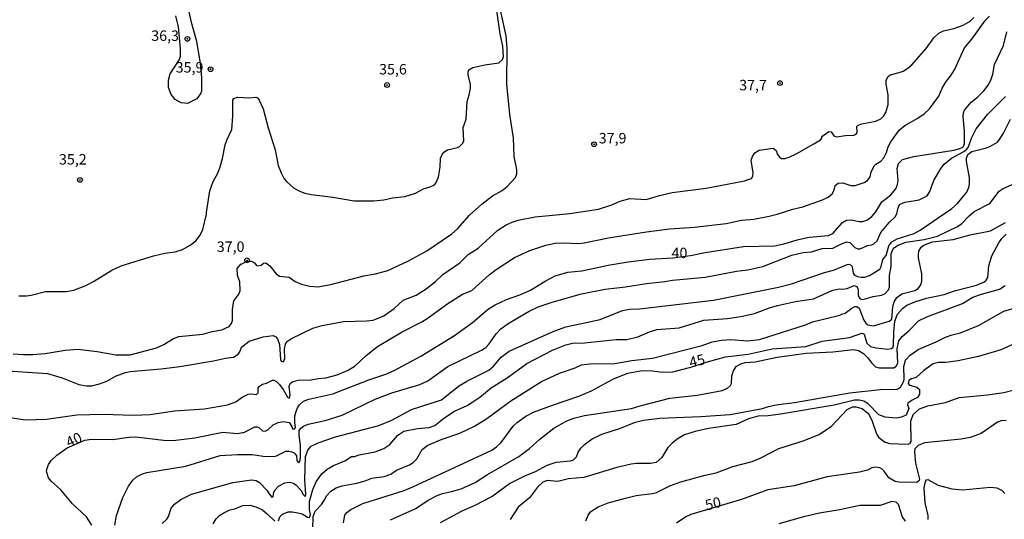
# Model space of a CAD drawing. Units: millimetres. Extents: x 183122 to 185539, y 1671511 to 1674288.
# Drawn here: x 184122 to 184358, y 1672685 to 1672805 of the extents above; entities that cross this region are included whole.
import ezdxf
from ezdxf.enums import TextEntityAlignment as Align

# ---------------------------------------------------------------- set-up
doc = ezdxf.new("R2010")
doc.units = ezdxf.units.MM
doc.header["$MEASUREMENT"] = 0
for name, color, linetype in [('IMAGEM', 7, 'Continuous'), ('V-CURVA_DE_NIVEL', 4, 'Continuous'), ('V-CURVA_MESTRA', 1, 'Continuous'), ('V-PONTO_DE_APARELHO', 4, 'Continuous'), ('V-TEXTO_DE_ALTIMETRIA', 40, 'Continuous')]:
    doc.layers.add(name, color=color, linetype=linetype)
picture_1 = doc.add_image_def('image1.jpg', size_in_pixel=(4027, 4628))

# ---------------------------------------------------------------- blocks, each defined once
blk = doc.blocks.new('805')
at = {"color": 0, "linetype": 'ByBlock', "lineweight": -2}
for radius in [0.562, 0.0806]:
    blk.add_circle((0, 0), radius, dxfattribs=at)

msp = doc.modelspace()

# ---------------------------------------------------------------- linework, layer by layer
at = {"layer": 'V-CURVA_DE_NIVEL'}
for points in [[(184120.6, 1672724.63), (184123.07, 1672724.42), (184125.29, 1672724.46), (184128.19, 1672724.71), (184133.01, 1672725.52), (184136.04, 1672725.7), (184140.65, 1672725.18), (184145.17, 1672724.37), (184148.54, 1672724.37), (184154.85, 1672726.08), (184156.66, 1672726.87), (184158.97, 1672728.25), (184160.23, 1672728.77), (184165.94, 1672729.32), (184168.2, 1672730), (184170.48, 1672730.39), (184172.26, 1672731.16), (184172.81, 1672731.84), (184173.06, 1672732.57), (184173.06, 1672735.19), (184173.4, 1672737.3), (184174.56, 1672738.86), (184174.87, 1672739.69), (184174.77, 1672741.82), (184174.26, 1672743.4), (184174.17, 1672745.02), (184175.13, 1672746.17), (184175.24, 1672746.08), (184176.32, 1672746.75), (184177.62, 1672746.83), (184178.29, 1672746.43), (184178.69, 1672745.87), (184179.06, 1672745.66), (184179.91, 1672745.81), (184180.46, 1672746.36), (184181.02, 1672746.38), (184182, 1672745.68), (184183.47, 1672743.78), (184184.26, 1672743.18), (184186.59, 1672742.97), (184188.08, 1672741.92), (184189.57, 1672741.26), (184191.49, 1672740.84), (184193.5, 1672740.67), (184196.57, 1672741.18), (184204.46, 1672743.31), (184207.23, 1672743.74), (184210.18, 1672744.55), (184215.13, 1672746.85), (184219.56, 1672749.24), (184225.51, 1672753.31), (184226.9, 1672754.55), (184229.77, 1672757.8), (184232.74, 1672760.48), (184235.24, 1672762.46), (184237.56, 1672763.74), (184238.8, 1672764.7), (184240.76, 1672766.86), (184241.06, 1672767.71), (184241.1, 1672768.78), (184240.46, 1672771.85), (184240.29, 1672776.37), (184239.39, 1672781.92), (184238.71, 1672789.17), (184238.8, 1672797.79), (184238.5, 1672800.77), (184236.15, 1672811.69)], [(184121.96, 1672738.49), (184123.76, 1672738.53), (184124.86, 1672738.66), (184128.32, 1672739.56), (184133.27, 1672739.52), (184135.1, 1672739.86), (184137.92, 1672740.97), (184139.79, 1672741.9), (184144.14, 1672744.68), (184146.43, 1672745.7), (184154.17, 1672748.05), (184156.9, 1672748.69), (184159.37, 1672749.01), (184161.08, 1672749.58), (184162.96, 1672750.63), (184164.3, 1672751.67), (184165.28, 1672753.04), (184165.92, 1672754.41), (184166.84, 1672758.03), (184166.79, 1672758.46), (184167.6, 1672763.62), (184168.43, 1672765.84), (184169.57, 1672767.9), (184170.12, 1672769.38), (184170.67, 1672771.38), (184171.27, 1672774.62), (184171.66, 1672775.8), (184172.89, 1672778.29), (184173.15, 1672781.49), (184173.11, 1672785.33), (184173.4, 1672785.72), (184174.22, 1672786.1), (184177.08, 1672785.88), (184178.67, 1672786.05), (184179.02, 1672785.93), (184179.46, 1672785.39), (184180.36, 1672783.24), (184181.55, 1672778.7), (184183.22, 1672773.47), (184184, 1672769.68), (184184.67, 1672767.93), (184185.43, 1672766.52), (184185.99, 1672765.84), (184187.67, 1672764.36), (184188.93, 1672763.66), (184190.34, 1672763.1), (184191.92, 1672762.76), (184197.08, 1672762.12), (184202.2, 1672761.23), (184206.89, 1672761.23), (184209.24, 1672761.48), (184211.37, 1672762), (184214.27, 1672762.29), (184216.83, 1672763.1), (184218.75, 1672764.13), (184220.37, 1672764.6), (184221.35, 1672765.09), (184221.69, 1672765.47), (184222.33, 1672766.95), (184222.72, 1672769.31), (184222.84, 1672771.43), (184223.18, 1672772.32), (184223.63, 1672772.88), (184224.49, 1672773.43), (184226.9, 1672774), (184227.36, 1672774.24), (184228.11, 1672774.99), (184228.39, 1672775.54), (184228.22, 1672778.8), (184228.99, 1672780.81), (184229.2, 1672785.03), (184229.71, 1672786.65), (184229.97, 1672788.23), (184229.97, 1672789.09), (184229.41, 1672791.41), (184229.41, 1672792.07), (184229.6, 1672792.58), (184230.58, 1672793.16), (184233.42, 1672793.84), (184236.81, 1672794.29), (184237.64, 1672795.1), (184237.9, 1672795.78), (184237.77, 1672798.26), (184237.09, 1672801.24), (184235.94, 1672809.09)], [(184161.93, 1672809.22), (184163.14, 1672804.01), (184164.4, 1672799.49), (184165.32, 1672794.16), (184165.62, 1672790.68)], [(184116.8, 1672720.7), (184128.79, 1672719.94), (184132.29, 1672718.87), (184136.3, 1672717.25), (184138.09, 1672716.95), (184139.41, 1672716.99), (184141.2, 1672717.42), (184142.95, 1672718.1), (184145.06, 1672719.25), (184147.43, 1672720.11), (184148.58, 1672720.36), (184155.96, 1672721), (184160.44, 1672721.6), (184168.5, 1672722.97), (184171.36, 1672723.6), (184173.28, 1672723.8), (184174.37, 1672724.5), (184174.9, 1672725.23), (184175.24, 1672726.23), (184177.01, 1672727.68), (184180.4, 1672728.72), (184182.77, 1672728.98), (184183.41, 1672728.7), (184183.84, 1672728.17), (184184.28, 1672726.81), (184184.54, 1672723.27), (184184.69, 1672722.82), (184185.24, 1672722.67), (184185.56, 1672723.48), (184185.52, 1672725.7), (184185.77, 1672726.98), (184186.24, 1672727.62), (184187.14, 1672728.28), (184192.3, 1672730.73), (184194.52, 1672731.37), (184199.64, 1672732.35), (184205.1, 1672732.48), (184206.68, 1672732.69), (184209.28, 1672733.71), (184211.75, 1672735.46), (184213.89, 1672737.43), (184216.96, 1672738.66), (184219.39, 1672740.18), (184221.59, 1672741.9), (184223.36, 1672743.63), (184227.45, 1672746.4), (184229.43, 1672748.39), (184231.85, 1672749.94), (184236.54, 1672754.21), (184238.52, 1672755.47), (184239.99, 1672756.15), (184241.4, 1672756.62), (184245.45, 1672757.43), (184253.77, 1672758.24), (184260.64, 1672759.22), (184263.8, 1672760.29), (184265.78, 1672761.19), (184268.15, 1672761.83), (184271.99, 1672761.57), (184275.23, 1672762.55), (184278.21, 1672763.21), (184286.36, 1672764.3), (184295.57, 1672766.01), (184297.24, 1672766.58), (184297.58, 1672767.12), (184297.66, 1672767.97), (184297.19, 1672770.96), (184297.45, 1672771.85), (184298.02, 1672772.71), (184299.07, 1672773.38), (184302.4, 1672773.85), (184303.12, 1672773.32), (184303.38, 1672772.53), (184303.93, 1672771.68), (184304.4, 1672771.42), (184305.22, 1672771.42), (184306.28, 1672771.72), (184308.11, 1672772.57), (184312.15, 1672774.88), (184313.7, 1672775.88), (184314.04, 1672776.29), (184314.04, 1672776.63), (184315.75, 1672777.82), (184316.32, 1672777.74), (184316.92, 1672776.8), (184317.59, 1672776.58), (184319.76, 1672776.93), (184321.68, 1672776.97), (184322.28, 1672777.2), (184322.53, 1672777.57), (184322.4, 1672779.06), (184322.79, 1672779.4), (184323.6, 1672779.7), (184327.01, 1672780.34), (184328.21, 1672780.87), (184328.93, 1672781.59), (184329.36, 1672782.43), (184329.95, 1672784.35), (184329.95, 1672786.65), (184329.44, 1672789.21), (184329.46, 1672790.07), (184329.87, 1672790.92), (184330.42, 1672791.43), (184332.6, 1672791.94), (184333.54, 1672792.32), (184334.65, 1672792.98), (184335.63, 1672793.8), (184339.02, 1672797.7), (184340.83, 1672800.3), (184342.07, 1672801.41), (184343.16, 1672801.96), (184345.65, 1672802.52), (184347.91, 1672803.33), (184349.58, 1672804.29), (184350.43, 1672805.17)], [(184117.83, 1672709.7), (184123.41, 1672708.8), (184128.53, 1672708.99), (184135.83, 1672710.04), (184142.05, 1672710.17), (184149.35, 1672709.91), (184153.32, 1672710.08), (184159.2, 1672710.98), (184166.37, 1672711.45), (184171.83, 1672712.43), (184173.83, 1672713.11), (184175.39, 1672714.24), (184176.81, 1672714.95), (184177.61, 1672715.03), (184178.78, 1672714.86), (184179.23, 1672715.29), (184179.16, 1672716.44), (184179.48, 1672716.89), (184180.23, 1672717.33), (184181.17, 1672717.59), (184182.6, 1672718.27), (184182.96, 1672718.29), (184183.6, 1672717.95), (184184.26, 1672717.27), (184185.2, 1672716.06), (184186.18, 1672714.24), (184186.67, 1672714.01), (184186.88, 1672714.74), (184186.59, 1672716.83), (184186.88, 1672717.49), (184187.48, 1672718.02), (184188.76, 1672718.27), (184191.88, 1672718.36), (184193.54, 1672718.74), (184195.38, 1672718.87), (184198.11, 1672719.57), (184200.75, 1672720.7), (184202.37, 1672721.71), (184205.01, 1672724.22), (184207.76, 1672726.36), (184213.65, 1672729.88), (184218.37, 1672732.26), (184219.9, 1672733.22), (184224.36, 1672736.53), (184228.11, 1672738.86), (184230.35, 1672739.79), (184234.49, 1672743.55), (184236.13, 1672744.79), (184240.55, 1672747.64), (184244.22, 1672749.33), (184248.06, 1672750.61), (184250.23, 1672751.12), (184252.24, 1672751.2), (184255.9, 1672751.03), (184257.18, 1672751.16), (184262.99, 1672752.36), (184272.11, 1672753.81), (184277.62, 1672754.53), (184283.63, 1672754.91), (184291.18, 1672755.81), (184294.85, 1672756.58), (184297.75, 1672756.88), (184301.42, 1672757.56), (184303.38, 1672758.03), (184307.13, 1672759.27), (184309.48, 1672759.82), (184314.24, 1672761.46), (184315.54, 1672762.14), (184316.5, 1672762.93), (184316.99, 1672763.79), (184317.28, 1672764.9), (184317.93, 1672765.45), (184319.12, 1672765.54), (184320.96, 1672764.94), (184322.06, 1672764.9), (184324.17, 1672765.62), (184324.99, 1672766.11), (184325.63, 1672767.03), (184325.9, 1672768.14), (184326.56, 1672769.59), (184326.99, 1672770.06), (184328.21, 1672770.74), (184328.93, 1672771.55), (184329.53, 1672772.79), (184329.93, 1672774.16), (184330.57, 1672775.39), (184332.58, 1672778.17), (184333.88, 1672779.31), (184337.04, 1672781.06), (184338.53, 1672782.11), (184339.79, 1672783.3), (184342.03, 1672786.31), (184342.88, 1672788.23), (184343.79, 1672789.81), (184345.01, 1672791.32), (184345.78, 1672792.58), (184348.17, 1672797.87), (184349.94, 1672799.96), (184353.22, 1672804.53), (184354.18, 1672805.46)], [(184165.62, 1672790.68), (184165.64, 1672787.51), (184165.45, 1672787.04), (184164.51, 1672785.71), (184162.32, 1672784.56), (184160.78, 1672784.69), (184159.37, 1672785.48), (184158.41, 1672786.74), (184157.75, 1672788.4), (184157.75, 1672790.15), (184158.17, 1672791.62), (184160.39, 1672795.06), (184160.61, 1672795.91), (184160.61, 1672797.62), (184160.1, 1672802.94), (184159.5, 1672805.55)], [(184144.91, 1672683.55), (184145.29, 1672685.9), (184146.79, 1672690.21), (184148.15, 1672692.94), (184149.24, 1672694.37), (184150.07, 1672695.13), (184151.54, 1672695.88), (184152.55, 1672696.18), (184161.89, 1672697.71), (184170.08, 1672700.27), (184174.26, 1672700.54), (184177.8, 1672700.53), (184180.36, 1672700.14), (184182.92, 1672700.02), (184183.56, 1672700.19), (184185.82, 1672701.3), (184186.5, 1672701.34), (184187.27, 1672701.17), (184187.91, 1672700.8), (184188.33, 1672700.17), (184188.46, 1672699.04), (184188.83, 1672698.61), (184189.14, 1672698.78), (184189.36, 1672699.81), (184189.36, 1672702.62), (184188.97, 1672705.22), (184189.01, 1672706.28), (184189.38, 1672706.84), (184190, 1672707.31), (184191.19, 1672707.78), (184195.2, 1672708.63), (184199.26, 1672709.91), (184207.19, 1672713.79), (184211.2, 1672715.24), (184217.86, 1672717.29), (184219.77, 1672718.14), (184224.59, 1672721.58), (184232.63, 1672725.52), (184233.64, 1672726.16), (184234.49, 1672727), (184236.17, 1672729.41), (184237.28, 1672730.56), (184238.97, 1672731.86), (184244, 1672734.85), (184246.22, 1672735.87), (184249.5, 1672737), (184256.56, 1672738.96), (184262.18, 1672740.07), (184267.08, 1672740.62), (184272.07, 1672741.46), (184276.46, 1672741.9), (184278.3, 1672742.25), (184286.15, 1672742.97), (184293.66, 1672744.42), (184296.39, 1672744.72), (184299.95, 1672745.55), (184306.92, 1672748.2), (184309.61, 1672748.86), (184311.57, 1672749.03), (184314.17, 1672749.8), (184316.73, 1672749.92), (184318.78, 1672750.99), (184320.06, 1672751.42), (184320.74, 1672751.25), (184321.95, 1672750.05), (184322.66, 1672749.75), (184323.22, 1672749.75), (184325.01, 1672750.52), (184325.99, 1672750.69), (184326.54, 1672750.95), (184327.27, 1672751.68), (184328.14, 1672753.68), (184330.16, 1672756.07), (184331.64, 1672757.41), (184332, 1672758.12), (184332.3, 1672759.61), (184332.68, 1672760.4), (184333.88, 1672760.93), (184337.38, 1672761.5), (184339.23, 1672762.46), (184339.89, 1672763.47), (184340.87, 1672766.11), (184342.53, 1672768.95), (184343.32, 1672770), (184345.12, 1672771.49), (184348, 1672773.06), (184348.72, 1672773.6), (184349.19, 1672774.18), (184349.83, 1672776.29), (184350.98, 1672778.51), (184353.73, 1672781.92), (184358.02, 1672786.2)], [(184156.21, 1672683.98), (184157.37, 1672685.05), (184157.73, 1672685.69), (184158.35, 1672687.65), (184159.16, 1672688.63), (184160.65, 1672689.72), (184163.25, 1672691.02), (184173.11, 1672693.83), (184177.63, 1672694.47), (184178.74, 1672694.32), (184179.55, 1672693.81), (184181.3, 1672692), (184181.81, 1672691.06), (184182.45, 1672690.29), (184182.81, 1672690.4), (184182.96, 1672691.49), (184183.28, 1672692.08), (184184.05, 1672692.92), (184185.6, 1672693.7), (184186.76, 1672693.87), (184187.83, 1672693.57), (184188.21, 1672693.28), (184189.53, 1672691.83), (184189.91, 1672690.98), (184190.45, 1672690.42), (184190.62, 1672690.93), (184190.36, 1672694.43), (184190.51, 1672700), (184191.08, 1672701.51), (184191.89, 1672702.49), (184193.54, 1672703.34), (184197.68, 1672704.71), (184208.04, 1672707.42), (184211.2, 1672708.76), (184215.89, 1672711.3), (184223.06, 1672713.58), (184227.11, 1672716.87), (184229.13, 1672718.08), (184234.41, 1672720.72), (184235.49, 1672721.62), (184237.34, 1672723.78), (184239.22, 1672725.23), (184249.8, 1672730), (184252.79, 1672731.07), (184261.02, 1672732.82), (184266.36, 1672734.99), (184268.06, 1672735.29), (184270.45, 1672735.42), (184288.15, 1672737.47), (184303.72, 1672740.6), (184306.79, 1672741.39), (184314.49, 1672744.02), (184317.07, 1672744.7), (184320.15, 1672746.04), (184320.63, 1672746.08), (184321.15, 1672745.79), (184321.34, 1672745.41), (184321.53, 1672743.95), (184321.89, 1672743.48), (184322.58, 1672743.14), (184323.47, 1672742.97), (184324.33, 1672743.01), (184325.43, 1672743.37), (184327.91, 1672744.85), (184328.29, 1672745.49), (184328.69, 1672747.2), (184329.42, 1672748.18), (184330.06, 1672750.44), (184330.77, 1672751.44), (184332.07, 1672752.14), (184336.14, 1672753.4), (184337.55, 1672754.19), (184345.14, 1672759.39), (184346.53, 1672760.61), (184347.59, 1672761.87), (184348.76, 1672763.36), (184349.26, 1672764.45), (184349.36, 1672765.2), (184349.36, 1672766.73), (184348.64, 1672770.74), (184348.66, 1672771.43), (184348.98, 1672772.32), (184349.96, 1672773.09), (184353.42, 1672773.96), (184354.44, 1672774.37), (184356.06, 1672775.32), (184356.44, 1672775.67), (184357.55, 1672777.48), (184359.17, 1672780.77)], [(184184.03, 1672684.66), (184184.39, 1672685.58), (184185.01, 1672686.22), (184186.37, 1672686.77), (184187.44, 1672686.79), (184188.72, 1672686.56), (184189.74, 1672686.28), (184191, 1672685.49), (184191.51, 1672685.4), (184191.75, 1672686.11), (184191.49, 1672687.31), (184191.45, 1672689.23), (184192.24, 1672692.15), (184193.09, 1672694), (184193.92, 1672695.24), (184194.5, 1672695.97), (184195.73, 1672696.97), (184197.21, 1672697.84), (184199.9, 1672698.97), (184201.52, 1672700.04), (184202.24, 1672700.06), (184203.37, 1672700.44), (184207.19, 1672701.13), (184209.28, 1672701.91), (184210.69, 1672702.9), (184212.58, 1672705.16), (184214.06, 1672706.12), (184217.34, 1672706.76), (184220.07, 1672707.01), (184221.48, 1672707.46), (184223.59, 1672709.23), (184226.19, 1672710.89), (184229.2, 1672712.26), (184230.57, 1672713.09), (184232.23, 1672714.26), (184234.92, 1672716.5), (184238.8, 1672718.89), (184243.51, 1672722.26), (184249.61, 1672725.48), (184252.77, 1672726.8), (184254.41, 1672727.15), (184257.31, 1672727.23), (184264.82, 1672728.08), (184267.42, 1672728.08), (184270.07, 1672728.68), (184272.82, 1672729.88), (184274.55, 1672730.41), (184279.92, 1672730.81), (184285.85, 1672732.65), (184291.48, 1672733.07), (184294.68, 1672733.54), (184297.92, 1672734.31), (184301.55, 1672735.63), (184303.47, 1672736.15), (184307.77, 1672737.13), (184312.04, 1672737.77), (184316.69, 1672739.86), (184318.27, 1672740.2), (184319.12, 1672740.11), (184320.1, 1672740.24), (184321.77, 1672741.01), (184322.41, 1672740.73), (184322.74, 1672740.03), (184322.74, 1672738.49), (184323.17, 1672737.83), (184323.6, 1672737.64), (184324.22, 1672737.68), (184326.37, 1672738.34), (184328.34, 1672738.66), (184329.15, 1672738.98), (184330, 1672739.92), (184330.21, 1672740.54), (184330.21, 1672743.36), (184330.66, 1672745.53), (184330.68, 1672748.52), (184331.08, 1672749.63), (184331.47, 1672750.1), (184332.3, 1672750.65), (184334.18, 1672751.33), (184338.53, 1672752.01), (184341.77, 1672752.82), (184346.55, 1672755.13), (184347.57, 1672755.79), (184349.32, 1672757.65), (184350.54, 1672758.67), (184354.27, 1672760.61), (184356.51, 1672763.55), (184357.47, 1672764.17), (184360.84, 1672765.68)], [(184192.26, 1672682.57), (184192.39, 1672685.69), (184192.81, 1672686.98), (184194.33, 1672688.5), (184195.16, 1672689.74), (184195.52, 1672690.59), (184196.61, 1672691.74), (184197.89, 1672692.51), (184199.26, 1672693.04), (184202.82, 1672693.62), (184204.8, 1672694.17), (184206.38, 1672694.85), (184209.37, 1672695.28), (184210.9, 1672695.81), (184212.33, 1672696.73), (184215.38, 1672698.07), (184216.28, 1672698.63), (184217.15, 1672699.51), (184218.45, 1672701.74), (184219.79, 1672702.75), (184223.19, 1672704.2), (184227.45, 1672705.6), (184230.99, 1672707.31), (184233.91, 1672709.16), (184239.67, 1672713.37), (184246.99, 1672718), (184251.26, 1672720.02), (184255.03, 1672721.26), (184256.54, 1672721.94), (184258.51, 1672722.24), (184264.52, 1672722.28), (184268.62, 1672722.99), (184273.52, 1672723.6), (184285.42, 1672726.63), (184287.85, 1672727.49), (184290.07, 1672727.87), (184292.25, 1672728.02), (184296.39, 1672727.7), (184299.16, 1672728.04), (184310.12, 1672731.58), (184311.85, 1672732.31), (184318.4, 1672733.84), (184318.86, 1672734.14), (184319.68, 1672734.35), (184321.25, 1672735.57), (184321.98, 1672735.93), (184322.45, 1672735.93), (184323.02, 1672735.57), (184324.09, 1672732.65), (184324.56, 1672731.93), (184325.07, 1672731.54), (184326.42, 1672731.33), (184330.19, 1672732.41), (184330.81, 1672732.95), (184331.02, 1672735.94), (184331.4, 1672737.09), (184331.98, 1672738.13), (184333.22, 1672738.96), (184336.33, 1672739.75), (184337.08, 1672740.28), (184337.72, 1672741.14), (184337.97, 1672741.99), (184337.97, 1672743.74), (184337.16, 1672747.58), (184337.16, 1672748.43), (184337.29, 1672749.2), (184337.82, 1672750.12), (184338.46, 1672750.67), (184340.53, 1672751.42), (184345.48, 1672752.01), (184349.54, 1672753.08), (184354.44, 1672754.06), (184357.98, 1672756.07)], [(184210.86, 1672684.83), (184216.92, 1672687.56), (184219.86, 1672689.54), (184222.03, 1672690.72), (184223.27, 1672691.19), (184225.49, 1672691.61), (184227.75, 1672692.25), (184231.08, 1672693.79), (184234.06, 1672695.75), (184241.55, 1672700.04), (184244.09, 1672701.91), (184246.6, 1672704.18), (184249.97, 1672706.8), (184253.02, 1672708.55), (184254.75, 1672709.19), (184257.31, 1672709.87), (184268.53, 1672711.49), (184270.6, 1672712.17), (184277.7, 1672713.96), (184284.27, 1672714.69), (184290.2, 1672715.84), (184291.48, 1672716.37), (184292.18, 1672717), (184292.42, 1672717.53), (184292.54, 1672719.34), (184292.93, 1672720.58), (184293.59, 1672721.58), (184294.68, 1672722.24), (184295.75, 1672722.5), (184298.13, 1672722.67), (184303.34, 1672723.78), (184310.29, 1672724.8), (184316.69, 1672725.1), (184321.6, 1672725.65), (184322.83, 1672725.4), (184324.03, 1672724.67), (184325.01, 1672723.74), (184326.05, 1672722.35), (184326.88, 1672721.53), (184327.78, 1672721.3), (184331.32, 1672721.24), (184331.92, 1672721.71), (184332.26, 1672722.45), (184332.09, 1672725.83), (184332.49, 1672727.75), (184333.24, 1672728.79), (184334.84, 1672730.13), (184337.18, 1672732.48), (184339.15, 1672733.46), (184347.7, 1672736.7), (184350.15, 1672738.15), (184352.26, 1672738.92), (184356.59, 1672740.13), (184357.94, 1672740.99)], [(184222.85, 1672684.19), (184227.98, 1672687.01), (184231.12, 1672688.41), (184235.13, 1672690.46), (184239.35, 1672693.55), (184242.96, 1672695.41), (184245.54, 1672696.43), (184248.31, 1672697.95), (184250.53, 1672698.69), (184253.9, 1672698.99), (184254.64, 1672699.23), (184255.35, 1672699.98), (184255.73, 1672701.09), (184256.43, 1672702.02), (184257.24, 1672702.88), (184259.14, 1672704.3), (184261.45, 1672705.35), (184265.65, 1672706.71), (184269.49, 1672708.27), (184271.35, 1672708.72), (184275.31, 1672709.23), (184285.08, 1672709.57), (184292.16, 1672710.08), (184299.88, 1672711.51), (184301.29, 1672712), (184303.59, 1672712.51), (184307.48, 1672712.98), (184320.74, 1672715.24), (184327.99, 1672716.1), (184332.09, 1672716.14), (184332.88, 1672716.61), (184333.64, 1672718.1), (184333.79, 1672718.66), (184333.66, 1672721.56), (184334.07, 1672723.1), (184335.18, 1672724.33), (184337.1, 1672725.63), (184341.39, 1672727.46), (184343.65, 1672728.62), (184345.23, 1672729.19), (184347.23, 1672729.66), (184351.54, 1672731.37), (184357.57, 1672734.8), (184362.29, 1672736.19)], [(184360.97, 1672727.44), (184356.91, 1672725.57), (184351.58, 1672723.95), (184346.68, 1672722.92), (184343.69, 1672722.54), (184341.99, 1672722.54), (184340.71, 1672722.2), (184338.46, 1672720.6), (184336.61, 1672718.91), (184335.54, 1672718.61), (184334.88, 1672718.19), (184334.69, 1672717.47), (184335.07, 1672717.14), (184336.78, 1672716.61), (184337.4, 1672716.05), (184337.46, 1672714.95), (184336.91, 1672714.16), (184335.67, 1672713.52), (184334.64, 1672712.77), (184334.54, 1672712.45), (184334.86, 1672711.49), (184334.2, 1672709.93), (184333.07, 1672709.44), (184332, 1672709.23), (184330.94, 1672709.27), (184329.23, 1672709.46), (184327.72, 1672709.97), (184325.17, 1672712.64), (184324.07, 1672713.24), (184322.96, 1672713.54), (184321.89, 1672713.5), (184316.99, 1672712.34), (184304.19, 1672710.13), (184301.21, 1672709.74), (184298.86, 1672709.7), (184296.51, 1672709.02), (184293.53, 1672707.69), (184286.92, 1672706.76), (184283.72, 1672706.03), (184281.16, 1672705.18), (184279.66, 1672704.32), (184278.26, 1672703.24), (184277.25, 1672702.15), (184275.78, 1672699.81), (184274.46, 1672698.61), (184273.1, 1672698.35), (184269.68, 1672698.35), (184268.4, 1672698.18), (184264.99, 1672697.37), (184257.1, 1672694.98), (184253.47, 1672694.68), (184250.91, 1672694.04), (184248.35, 1672694.26), (184247.29, 1672693.85), (184246.01, 1672692.7), (184244.09, 1672690.1), (184241.44, 1672687.92), (184239.52, 1672684.92)], [(184257.61, 1672684.66), (184258.14, 1672685.96), (184258.81, 1672686.84), (184260.57, 1672687.99), (184262.94, 1672688.93), (184267.08, 1672690.08), (184269.64, 1672690.67), (184273.52, 1672691.14), (184274.5, 1672691.4), (184277.7, 1672693.02), (184280.3, 1672693.96), (184286.17, 1672695.58), (184288.79, 1672696.13), (184292.76, 1672697.67), (184297.38, 1672698.8), (184299.33, 1672699.65), (184303.78, 1672701.96), (184309.57, 1672703.77), (184313.45, 1672705.26), (184316.37, 1672707.29), (184320.12, 1672711.32), (184321.36, 1672711.89), (184322.19, 1672711.92), (184323.73, 1672711.49), (184325.05, 1672710.43), (184325.39, 1672710.04), (184326.09, 1672708.51), (184327.16, 1672705.48), (184327.65, 1672704.67), (184329.06, 1672703.53), (184330.21, 1672703.13), (184334.73, 1672703), (184335.16, 1672703.22), (184335.41, 1672703.64), (184335.37, 1672708.51), (184335.88, 1672710.09), (184337.46, 1672711.41), (184339.4, 1672712.17), (184343.65, 1672712.94), (184346.93, 1672714.14), (184353.67, 1672714.78), (184357.6, 1672715.33), (184360.07, 1672716.01)], [(184339.47, 1672684.96), (184339.47, 1672685.94), (184338.78, 1672688.93), (184338.55, 1672692.55), (184338.87, 1672694.05), (184339.14, 1672694.45), (184339.43, 1672694.51), (184341.9, 1672693.19), (184345.14, 1672692.25), (184347.74, 1672692.08), (184354.44, 1672692.72), (184355.93, 1672692.51), (184357.21, 1672691.89), (184357.85, 1672691.19)], [(184168.41, 1672683.89), (184169.18, 1672685.13), (184169.97, 1672685.88), (184170.97, 1672686.56), (184172.43, 1672687.22), (184173.62, 1672687.5), (184175.56, 1672688.27), (184177.16, 1672688.41), (184178.65, 1672687.99), (184180.23, 1672687.24), (184181.45, 1672686.26), (184183.15, 1672684.55)], [(184303.85, 1672683.98), (184310.04, 1672685.73), (184313.53, 1672686.54), (184318.35, 1672687.3), (184323.17, 1672688.35), (184328.12, 1672688.35), (184330.89, 1672689.35), (184331.75, 1672689.16), (184332.34, 1672688.59), (184333.24, 1672685.6), (184334.03, 1672684.55)]]:
    msp.add_lwpolyline(points, dxfattribs=at)
at = {"layer": 'V-CURVA_MESTRA'}
for points in [[(184139.41, 1672683.57), (184138.15, 1672685.58), (184134.78, 1672688.71), (184131.96, 1672692.04), (184129.68, 1672694.11), (184129.06, 1672694.94), (184128.59, 1672696.22), (184128.57, 1672696.71), (184129.04, 1672698.14), (184129.66, 1672699.08), (184131.02, 1672700.38), (184133.5, 1672702.08), (184137.7, 1672703.96), (184139.32, 1672704.19), (184144.44, 1672704.13), (184148.28, 1672704.66), (184149.9, 1672704.71), (184156.56, 1672703.94), (184158.82, 1672703.85), (184164.02, 1672704.47), (184170.72, 1672705.86), (184174.22, 1672705.54), (184175.43, 1672705.8), (184175.58, 1672705.67), (184178.36, 1672707.12), (184178.91, 1672707.14), (184179.34, 1672706.97), (184180.21, 1672706.2), (184180.87, 1672706.11), (184181.47, 1672706.44), (184182.75, 1672707.65), (184183.94, 1672708.2), (184185.22, 1672708.42), (184186.57, 1672708.18), (184187.25, 1672707.18), (184187.37, 1672706.69), (184187.95, 1672706.65), (184188.14, 1672707.1), (184187.97, 1672707.99), (184187.99, 1672709.79), (184188.25, 1672710.77), (184188.61, 1672711.71), (184189.12, 1672712.43), (184190, 1672713.26), (184191.28, 1672713.75), (184197.08, 1672715.05), (184205.65, 1672718.4), (184209.75, 1672719.76), (184211.76, 1672720.6), (184218.09, 1672724.09), (184226.13, 1672729.02), (184230.46, 1672732.09), (184234.34, 1672735.36), (184235.87, 1672736.31), (184238.59, 1672737.66), (184241.83, 1672738.77), (184244.39, 1672739.88), (184247.9, 1672742.05), (184250.23, 1672743.29), (184253.26, 1672744.16), (184256.67, 1672744.46), (184262.9, 1672745.83), (184267.72, 1672746.64), (184272.88, 1672747.26), (184278.38, 1672747.56), (184282.67, 1672748.14), (184286.11, 1672748.86), (184295.32, 1672750.31), (184302.7, 1672750.5), (184305, 1672750.93), (184308.46, 1672751.99), (184311.02, 1672752.52), (184315.62, 1672752.91), (184316.69, 1672753.44), (184319.03, 1672756.09), (184319.93, 1672756.6), (184321.04, 1672756.73), (184323, 1672756.3), (184323.86, 1672756.3), (184324.86, 1672756.58), (184326.05, 1672757.49), (184327.01, 1672758.65), (184328.44, 1672761.02), (184330.47, 1672762.61), (184331.79, 1672764.13), (184332.17, 1672765.13), (184332.3, 1672766.15), (184332.06, 1672768.99), (184332.41, 1672770.21), (184333.39, 1672771.12), (184336.06, 1672771.83), (184345.65, 1672773.34), (184347.1, 1672773.75), (184347.76, 1672774.13), (184348.23, 1672774.82), (184348.17, 1672777.87), (184347.85, 1672781.41), (184347.95, 1672782.3), (184348.21, 1672782.99), (184349.75, 1672784.84), (184351.28, 1672786.09), (184352.8, 1672787.61), (184353.88, 1672788.95), (184354.5, 1672790.13), (184354.95, 1672791.6), (184355.35, 1672793.86), (184357.49, 1672798.43), (184358.34, 1672801.73)], [(184199.57, 1672684.17), (184199.93, 1672686), (184200.38, 1672686.6), (184201.34, 1672687.37), (184204.27, 1672688.75), (184214.1, 1672691.89), (184216.21, 1672692.74), (184235.09, 1672701.57), (184236.24, 1672702.34), (184237.32, 1672703.38), (184240.22, 1672707.31), (184241.25, 1672708.27), (184243.25, 1672709.7), (184245.11, 1672710.61), (184249.61, 1672712.36), (184255.9, 1672714.5), (184258.98, 1672715.73), (184264.24, 1672718.61), (184267.64, 1672720), (184271.09, 1672720.62), (184273.56, 1672720.51), (184275.95, 1672720.19), (184278.38, 1672720.34), (184282.71, 1672721.39), (184286.36, 1672722.65), (184290.97, 1672723.92), (184296.47, 1672724.52), (184302.14, 1672725.84), (184310.25, 1672726.4), (184314.17, 1672727.68), (184320.66, 1672728.55), (184323.6, 1672729.53), (184324.19, 1672729.3), (184324.81, 1672727.19), (184325.69, 1672726.33), (184327.06, 1672726.01), (184329.74, 1672725.76), (184330.68, 1672725.91), (184331.04, 1672726.1), (184331.19, 1672726.64), (184331.25, 1672729.88), (184331.51, 1672732.46), (184332.19, 1672734.14), (184333.34, 1672735.48), (184334.39, 1672736.27), (184336.35, 1672737.1), (184339.08, 1672737.92), (184343.35, 1672738.85), (184345.82, 1672739.66), (184351.07, 1672741.03), (184352.82, 1672741.75), (184353.39, 1672742.22), (184353.78, 1672742.93), (184354.05, 1672745.66), (184354.76, 1672748.05), (184356.42, 1672751.16), (184357.15, 1672752.19), (184358.15, 1672753.23)], [(184358.15, 1672708.57), (184357.21, 1672708.63), (184356.1, 1672708.27), (184352.18, 1672705.54), (184349.58, 1672704.56), (184347.36, 1672704.17), (184338.66, 1672703.32), (184337.08, 1672702.7), (184336.35, 1672701.85), (184336.24, 1672701.17), (184336.5, 1672698.4), (184337.44, 1672694.64), (184337.31, 1672694.26), (184336.8, 1672693.83), (184332.6, 1672693.85), (184331.62, 1672694.06), (184330.12, 1672694.9), (184329, 1672696.52), (184328.46, 1672696.99), (184327.95, 1672697.28), (184326.84, 1672697.5), (184326.03, 1672697.31), (184324.97, 1672696.77), (184323.05, 1672696.26), (184315.37, 1672695.13), (184307.43, 1672693), (184301.12, 1672692.02), (184294.81, 1672689.71), (184282.69, 1672686.11), (184281.48, 1672685.6), (184279.32, 1672684.04)]]:
    msp.add_lwpolyline(points, dxfattribs=at)

# ---------------------------------------------------------------- block references
at = {"layer": 'V-PONTO_DE_APARELHO', "xscale": 0.999998301267624, "yscale": 0.999998301267624, "zscale": 0.999998301267624}
for p in [(184162.26, 1672800.03), (184167.79, 1672792.77), (184210.04, 1672788.98), (184304.04, 1672789.45), (184259.57, 1672774.78), (184136.56, 1672766.25), (184176.54, 1672747)]:
    msp.add_blockref('805', p, dxfattribs=at)

# ---------------------------------------------------------------- texts
at = {"layer": 'V-TEXTO_DE_ALTIMETRIA'}
for s, p in [('36,3', (184153.61, 1672798.76)), ('35,9', (184159.46, 1672791.18)), ('35,6', (184208.13, 1672790.72)), ('37,7', (184294.29, 1672786.93)), ('37,9', (184260.68, 1672774.22)), ('35,2', (184131.54, 1672769.16)), ('37,0', (184169.29, 1672748.24)), ('40', (184278.1, 1672746.75))]:
    msp.add_text(s, height=2.5, dxfattribs=at).set_placement(p, align=Align.BOTTOM_LEFT)
for s, rotation, p in [('45', 14, (184282.85, 1672720.51)), ('40', 25, (184134.23, 1672701.4)), ('50', 14, (184286.68, 1672686.34))]:
    msp.add_text(s, height=2.5, rotation=rotation, dxfattribs=at).set_placement(p, align=Align.BOTTOM_LEFT)

# ---------------------------------------------------------------- referenced raster images: frames only (the image files are external)
at = {"layer": 'IMAGEM'}
image = msp.add_image(picture_1, insert=(183122.45, 1671510.63), size_in_units=(2416.43, 2777.06), dxfattribs=at)
image.dxf.flags = 7

doc.saveas('drawing.dxf')
